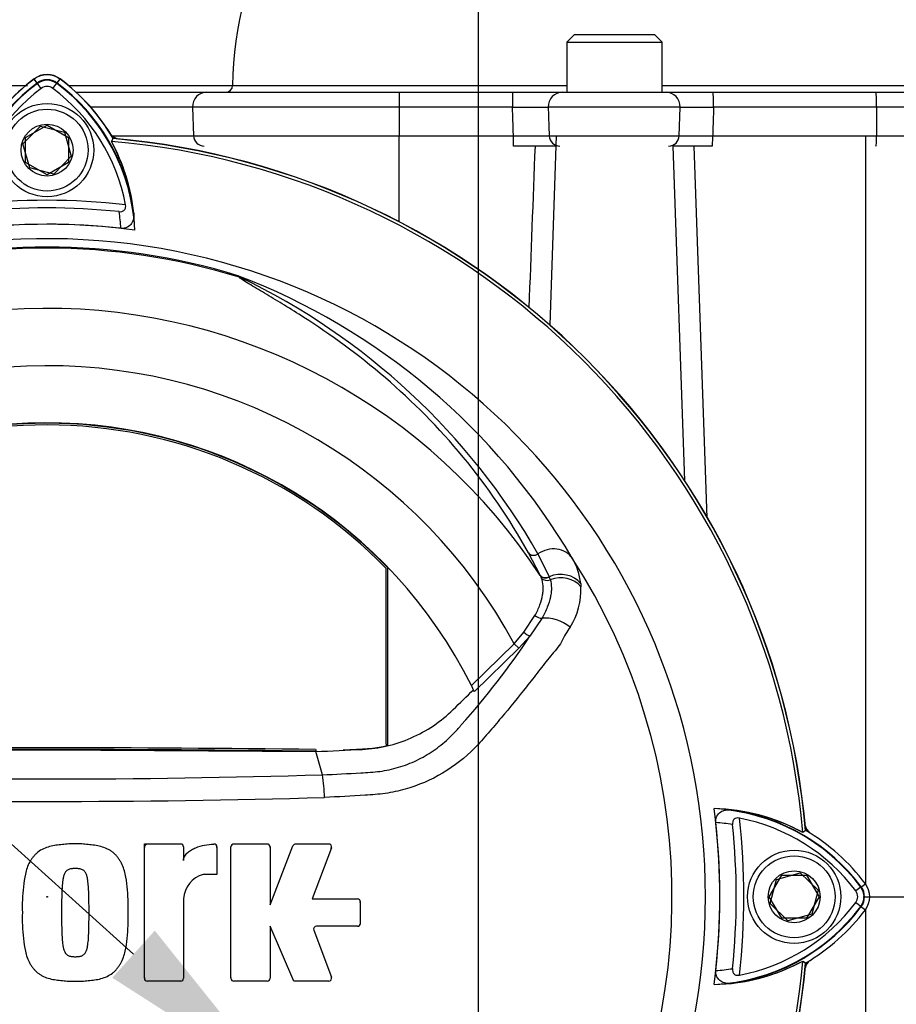
# Model space of a CAD drawing. Units: millimetres. Extents: x 0 to 594, y 0 to 420.
# Drawn here: x 328 to 348, y 194 to 217 of the extents above; entities that cross this region are included whole.
import ezdxf
from ezdxf import colors
from ezdxf.entities.mleader import LeaderData, LeaderLine
from ezdxf.enums import TextEntityAlignment as Align
from ezdxf.lldxf.tags import DXFTag
from ezdxf.math import Vec2, Vec3

# ---------------------------------------------------------------- set-up
doc = ezdxf.new("R2010")
doc.units = ezdxf.units.MM
for name, color, linetype in [('Default', 7, 'Continuous'), ('II0-20SHORT-STD', 7, 'Continuous'), ('II2-01-STD', 7, 'Continuous'), ('II2-04SHW-STD', 7, 'Continuous'), ('PART4', 7, 'Continuous'), ('TSH-1', 7, 'Continuous')]:
    doc.layers.add(name, color=color, linetype=linetype)
doc.styles.add('SEACAD_Arial', font='arial.ttf')
tags = doc.linetypes.add('CENTER2', pattern=[28.575, 19.05, -3.175, 3.175, -3.175]).pattern_tags.tags
tags[10:11] = [DXFTag(74, 4), DXFTag(75, 0), DXFTag(340, '0'), DXFTag(46, 0.0), DXFTag(50, 0.0), DXFTag(44, 0.0), DXFTag(45, 0.0)]
tags[8:9] = [DXFTag(74, 4), DXFTag(75, 0), DXFTag(340, '0'), DXFTag(46, 0.0), DXFTag(50, 0.0), DXFTag(44, 0.0), DXFTag(45, 0.0)]
tags[6:7] = [DXFTag(74, 4), DXFTag(75, 0), DXFTag(340, '0'), DXFTag(46, 0.0), DXFTag(50, 0.0), DXFTag(44, 0.0), DXFTag(45, 0.0)]
tags[4:5] = [DXFTag(74, 4), DXFTag(75, 0), DXFTag(340, '0'), DXFTag(46, 0.0), DXFTag(50, 0.0), DXFTag(44, 0.0), DXFTag(45, 0.0)]
doc.dimstyles.new('ISO-InstDr', dxfattribs={"dimtxt": 3.2, "dimasz": 4.48, "dimexe": 1.6, "dimexo": 1.6, "dimgap": 0.8, "dimtad": 1, "dimdec": 0, "dimlfac": 6.000002, "dimzin": 0, "dimdsep": 46, "dimtxsty": 'SEACAD_Arial', "dimblk1": '_SE_FILLED', "dimblk2": '_SE_FILLED', "dimsah": 1, "dimcen": 1.6, "dimadec": 0, "dimazin": 0, "dimtfac": 0.5, "dimtofl": 0, "dimtmove": 0, "dimatfit": 3, "dimfxl": 1, "dimtzin": 0, "dimarcsym": 0})

# ---------------------------------------------------------------- blocks, each defined once
blk = doc.blocks.new('SEANNOT_GROUP116')
at = {"layer": 'Default', "color": 7, "linetype": 'CENTER2'}
blk.add_line((338.192, 229.588), (338.192, 103.183), dxfattribs=at)
blk = doc.blocks.new('SE5')
at = {"layer": 'II0-20SHORT-STD', "color": 7, "linetype": 'Continuous'}
for p, q in [((327.962, 215.354), (327.893, 215.447)), ((328.057, 215.228), (327.962, 215.354)), ((328.328, 215.228), (328.422, 215.354)), ((328.422, 215.354), (328.492, 215.447)), ((327.692, 214.086), (328.192, 214.375)), ((328.192, 214.375), (328.692, 214.086)), ((327.692, 213.509), (327.692, 214.086)), ((328.692, 214.086), (328.692, 213.509)), ((329.684, 213.998), (329.726, 214.063)), ((328.192, 213.22), (327.692, 213.509)), ((328.692, 213.509), (328.192, 213.22)), ((344.948, 196.464), (345.237, 196.964)), ((345.237, 196.964), (345.814, 196.964)), ((345.814, 196.964), (346.103, 196.464)), ((347.082, 196.694), (346.956, 196.6)), ((345.237, 195.964), (344.948, 196.464)), ((346.103, 196.464), (345.814, 195.964)), ((345.814, 195.964), (345.237, 195.964)), ((345.726, 194.972), (345.791, 194.931))]:
    blk.add_line(p, q, dxfattribs=at)
for centre, radius, start, end in [((328.192, 215.047), 0.499, 53.1301, 126.8699), ((330.713, 211.687), 4.584, 126.8699, 171.9315), ((330.713, 211.687), 4.7, 126.8699, 149.6301), ((328.192, 215.047), 0.383, 53.1301, 126.8699), ((325.697, 211.711), 4.55, 7.8333, 53.1964), ((325.697, 211.711), 4.666, 30.2729, 53.1947), ((330.713, 211.687), 4.426, 126.8699, 169.0534), ((328.192, 215.047), 0.226, 53.1301, 126.8699), ((325.697, 211.711), 4.392, 10.7207, 53.1988), ((328.192, 196.464), 17.597, 4.8664, 85.1363), ((325.702, 211.842), 4.528, 6.2054, 28.4314), ((328.192, 196.464), 17.665, 4.9824, 85.02), ((328.192, 196.464), 16.167, 83.5366, 96.4832), ((328.192, 196.464), 15.991, 84.0074, 96.0146), ((325.697, 211.711), 4.217, 3.6648, 8.9615), ((328.192, 196.464), 15.611, 83.7026, 96.3268), ((343.547, 193.95), 4.562, 61.465, 83.5583), ((343.415, 193.944), 4.584, 36.8699, 81.9315), ((328.192, 196.464), 15.611, 353.7026, 6.3268), ((343.415, 193.944), 4.251, 80.7906, 86.0508), ((328.192, 196.464), 16.167, 353.5366, 6.4832), ((343.415, 193.944), 4.426, 36.8699, 79.0534), ((328.192, 196.464), 15.991, 354.0074, 6.0146), ((330.532, 197.605), 0.0833, 90, 180), ((332.049, 197.604), 0.0833, 0, 15.6597), ((333.284, 197.605), 0.0833, 0, 15.3579), ((334.703, 197.605), 0.0833, 339.444, 357.2939), ((346.776, 196.464), 0.226, 323.0487, 36.8699), ((346.776, 196.464), 0.383, 323.1301, 36.8699), ((335.377, 196.331), 0.0833, 0, 15.3505), ((343.439, 198.96), 4.55, 277.8333, 323.1964), ((343.439, 198.96), 4.392, 280.7207, 323.1946), ((334.466, 195.695), 0.0833, 182.7047, 200.5555), ((328.192, 196.464), 17.597, 288.575, 355.1363), ((343.57, 198.954), 4.528, 276.2054, 298.4314), ((328.192, 196.464), 17.665, 274.9824, 355.02), ((343.439, 198.96), 4.217, 273.6648, 278.9615), ((330.532, 194.588), 0.0833, 180, 195.3799), ((332.541, 194.588), 0.0833, 180, 195.3753)]:
    blk.add_arc(centre, radius, start, end, dxfattribs=at)
blk.add_ellipse((346.816, 196.434), major_axis=(0.267, -0.2), ratio=0.001156, start_param=-1.015986, end_param=-0.034907, dxfattribs=at)
for points, knots in [([(329.862, 212.368), (329.884, 212.365), (329.907, 212.366), (329.95, 212.378), (329.969, 212.388), (329.999, 212.419), (330.009, 212.44), (330.017, 212.483), (330.016, 212.506), (330.012, 212.528)], [0, 0, 0, 0, 0.25, 0.25, 0.5, 0.5, 0.75, 0.75, 1, 1, 1, 1]), ([(330.204, 212.331), (330.208, 212.29), (330.207, 212.25), (330.192, 212.171), (330.177, 212.131), (330.13, 212.061), (330.097, 212.029), (330.033, 211.996), (330.009, 211.988), (329.958, 211.978), (329.931, 211.978), (329.905, 211.981)], [0, 0, 0, 0, 0.25, 0.25, 0.5, 0.5, 0.75, 0.75, 0.875, 0.875, 1, 1, 1, 1]), ([(343.708, 198.184), (343.705, 198.211), (343.706, 198.237), (343.715, 198.289), (343.723, 198.312), (343.756, 198.377), (343.788, 198.409), (343.841, 198.444), (343.859, 198.454), (343.898, 198.469), (343.917, 198.474), (343.977, 198.486), (344.018, 198.487), (344.058, 198.482)], [0, 0, 0, 0, 0.125, 0.125, 0.25, 0.25, 0.5, 0.5, 0.625, 0.625, 0.75, 0.75, 1, 1, 1, 1]), ([(344.256, 198.29), (344.234, 198.294), (344.211, 198.295), (344.167, 198.286), (344.147, 198.277), (344.116, 198.248), (344.105, 198.228), (344.094, 198.185), (344.093, 198.162), (344.095, 198.14)], [0, 0, 0, 0, 0.25, 0.25, 0.5, 0.5, 0.75, 0.75, 1, 1, 1, 1]), ([(344.059, 194.453), (344.018, 194.448), (343.978, 194.449), (343.899, 194.465), (343.86, 194.48), (343.789, 194.526), (343.757, 194.559), (343.724, 194.624), (343.716, 194.648), (343.707, 194.699), (343.706, 194.725), (343.709, 194.752)], [0, 0, 0, 0, 0.25, 0.25, 0.5, 0.5, 0.75, 0.75, 0.875, 0.875, 1, 1, 1, 1]), ([(344.096, 194.795), (344.094, 194.772), (344.095, 194.749), (344.106, 194.707), (344.116, 194.687), (344.147, 194.657), (344.168, 194.648), (344.211, 194.639), (344.234, 194.64), (344.256, 194.644)], [0, 0, 0, 0, 0.25, 0.25, 0.5, 0.5, 0.75, 0.75, 1, 1, 1, 1])]:
    blk.add_open_spline(points, degree=3, knots=knots, dxfattribs=at)
at = {"layer": 'II2-01-STD', "color": 7, "linetype": 'Continuous'}
for p, q in [((336.359, 212.133), (336.359, 214.131)), ((340.008, 214.131), (339.855, 209.738)), ((347.192, 196.746), (347.192, 214.131)), ((342.99, 206.121), (342.718, 213.89)), ((343.198, 213.89), (343.499, 205.258)), ((347.192, 192.636), (347.192, 196.183))]:
    blk.add_line(p, q, dxfattribs=at)
for centre, radius, start, end in [((329.922, 214.381), 0.333, 221.682, 256.9802), ((1734.867, 159.008), 1396.432, 177.747615, 177.9017), ((346.109, 198.194), 0.333, 193.0198, 227.8953), ((346.109, 194.735), 0.333, 131.682, 166.9802), ((328.192, 196.464), 17.667, 275.5137, 354.4863)]:
    blk.add_arc(centre, radius, start, end, dxfattribs=at)
at = {"layer": 'II2-04SHW-STD', "color": 7, "linetype": 'Continuous'}
for p, q in [((340.422, 216.473), (340.255, 216.306)), ((342.297, 216.473), (340.422, 216.473)), ((342.463, 216.306), (342.297, 216.473)), ((340.255, 216.306), (342.463, 216.306)), ((340.255, 216.306), (340.255, 215.14)), ((342.463, 215.14), (342.463, 216.306)), ((328.862, 215.14), (331.895, 215.14)), ((331.895, 215.14), (336.359, 215.14)), ((332.498, 215.299), (332.498, 215.298)), ((336.359, 215.14), (338.992, 215.14)), ((336.359, 215.14), (336.359, 214.795)), ((338.992, 215.14), (340.151, 215.14)), ((338.992, 215.14), (338.992, 214.795)), ((340.151, 215.14), (342.553, 215.14)), ((342.553, 215.14), (343.639, 215.14)), ((343.639, 215.14), (347.422, 215.14)), ((347.422, 215.14), (351.707, 215.14)), ((331.566, 214.795), (329.198, 214.795)), ((331.566, 214.795), (331.589, 214.131)), ((336.359, 214.795), (331.566, 214.795)), ((336.359, 214.795), (336.359, 214.131)), ((338.992, 214.795), (336.359, 214.795)), ((342.88, 214.795), (339.819, 214.795)), ((342.86, 214.131), (342.88, 214.795)), ((347.439, 214.795), (343.656, 214.795)), ((347.439, 214.795), (347.438, 214.131)), ((352.04, 214.795), (347.439, 214.795)), ((329.701, 214.131), (331.589, 214.131)), ((331.589, 214.131), (336.359, 214.131)), ((336.359, 214.131), (339.013, 214.131)), ((336.359, 213.89), (336.359, 214.131)), ((339.013, 213.89), (339.013, 214.131)), ((339.841, 214.131), (342.86, 214.131)), ((343.636, 214.131), (347.438, 214.131)), ((347.438, 214.131), (352.017, 214.131)), ((340.014, 213.89), (339.013, 213.89)), ((343.624, 213.89), (342.711, 213.89))]:
    blk.add_line(p, q, dxfattribs=at)
for centre, radius, start, end in [((340.946, 215.201), 8.449, 151.5514, 179.3325), ((332.332, 215.305), 0.166, 270.2125, 357.4562), ((339.406, 233.808), 19.018, 268.753, 271.247), ((343.268, 236.145), 21.354, 268.9596, 271.0404), ((339.427, 239.041), 24.913, 269.0473, 270.9527), ((343.248, 242.613), 28.485, 269.2189, 270.7811)]:
    blk.add_arc(centre, radius, start, end, dxfattribs=at)
for centre, major_axis, ratio, start_param, end_param in [((331.895, 214.806), (0, 0.333), 0.988742, 0, 1.605703), ((332.338, 215.306), (0, 0.167), 0.956592, 3.141307, 4.663558), ((340.151, 214.806), (0, 0.333), 0.993856, 0, 1.605703), ((342.553, 214.806), (0, 0.333), 0.982055, 4.677482, 6.283185), ((343.639, 214.806), (0, 0.333), 0.050931, 4.677482, 6.283185), ((347.422, 214.806), (0, 0.333), 0.050931, 4.677482, 6.283185), ((331.836, 214.14), (0, -0.25), 0.988742, 4.747296, 6.283185), ((340.09, 214.14), (0, -0.25), 0.99479, 4.747296, 6.283185), ((342.614, 214.14), (0, -0.25), 0.983478, 0, 1.53589), ((343.624, 214.14), (0, -0.25), 0.050931, 0, 1.53589), ((347.425, 214.14), (0, -0.25), 0.050931, 0, 1.53589)]:
    blk.add_ellipse(centre, major_axis=major_axis, ratio=ratio, start_param=start_param, end_param=end_param, dxfattribs=at)
for points, knots in [([(327.94, 219.063), (327.801, 218.966), (327.46, 218.726), (326.869, 218.319), (326.348, 217.919), (325.977, 217.591), (325.705, 217.32), (325.451, 217.018), (325.214, 216.659), (325.02, 216.248), (324.89, 215.761), (324.865, 215.448), (324.852, 215.263)], [0, 0, 0, 0, 0.089925, 0.2597, 0.409652, 0.481669, 0.551836, 0.636139, 0.714194, 0.803732, 0.901555, 1, 1, 1, 1]), ([(324.854, 215.297), (324.881, 215.297), (324.955, 215.297), (325.153, 215.297), (325.249, 215.297), (325.48, 215.297), (325.616, 215.297), (326.074, 215.297), (326.447, 215.297), (327.109, 215.297), (327.346, 215.297), (327.645, 215.297), (327.69, 215.297), (327.735, 215.297)], [0.0269199, 0.0269199, 0.0269199, 0.0269199, 0.125, 0.125, 0.1875, 0.1875, 0.25, 0.25, 0.375, 0.375, 0.4375, 0.4375, 0.4482963, 0.4482963, 0.4482963, 0.4482963]), ([(328.695, 215.297), (329.685, 215.298), (330.496, 215.298), (331.478, 215.299), (331.772, 215.299), (332.23, 215.299), (332.393, 215.299), (332.498, 215.299)], [0.5212743, 0.5212743, 0.5212743, 0.5212743, 0.75, 0.75, 0.875, 0.875, 1, 1, 1, 1]), ([(332.498, 215.298), (332.557, 215.298), (332.626, 215.298), (332.795, 215.297), (332.893, 215.297), (333.116, 215.297), (333.243, 215.297), (333.515, 215.296), (333.661, 215.296), (334.131, 215.296), (334.489, 215.296), (335.241, 215.296), (335.646, 215.295), (336.249, 215.295), (336.45, 215.295), (336.852, 215.295), (337.456, 215.295), (338.657, 215.295), (339.657, 215.295), (340.255, 215.295)], [0.0000005, 0.0000005, 0.0000005, 0.0000005, 0.015625, 0.015625, 0.03125, 0.03125, 0.046875, 0.046875, 0.0625, 0.0625, 0.09375, 0.09375, 0.125, 0.125, 0.140625, 0.140625, 0.15625, 0.1875, 0.2339162, 0.2339162, 0.2339162, 0.2339162]), ([(342.463, 215.295), (343.544, 215.295), (344.624, 215.295), (346.107, 215.295), (346.51, 215.295), (347.113, 215.295), (347.315, 215.295), (347.713, 215.295), (347.911, 215.295), (348.497, 215.295), (348.886, 215.295), (349.585, 215.295), (349.908, 215.295), (350.316, 215.296), (350.44, 215.296), (350.664, 215.296), (350.764, 215.296), (350.932, 215.296), (351.002, 215.296), (351.113, 215.296), (351.153, 215.297), (351.203, 215.297), (351.208, 215.297), (351.208, 215.297), (351.208, 215.297), (351.208, 215.297)], [0.2910826, 0.2910826, 0.2910826, 0.2910826, 0.375, 0.375, 0.40625, 0.40625, 0.421875, 0.421875, 0.4375, 0.4375, 0.46875, 0.46875, 0.5, 0.5, 0.515625, 0.515625, 0.53125, 0.53125, 0.546875, 0.546875, 0.5625, 0.5625, 0.578125, 0.578125, 0.5892268, 0.5892268, 0.5892268, 0.5892268]), ([(339.013, 214.131), (339.009, 214.242), (339.006, 214.353), (339.002, 214.464), (338.999, 214.574), (338.995, 214.684), (338.992, 214.795)], [0, 0, 0, 0, 0.502407, 0.502407, 0.502407, 1, 1, 1, 1]), ([(339.819, 214.795), (339.825, 214.632), (339.83, 214.469), (339.835, 214.307), (339.837, 214.248), (339.839, 214.19), (339.841, 214.131)], [0, 0, 0, 0, 0.734736, 0.734736, 0.734736, 1, 1, 1, 1]), ([(343.656, 214.795), (343.653, 214.69), (343.65, 214.585), (343.647, 214.48), (343.643, 214.364), (343.64, 214.247), (343.636, 214.131)], [0, 0, 0, 0, 0.473615, 0.473615, 0.473615, 1, 1, 1, 1])]:
    blk.add_open_spline(points, degree=3, knots=knots, dxfattribs=at)
at = {"layer": 'PART4', "color": 7, "linetype": 'Continuous'}
for p, q in [((327.969, 215.345), (327.891, 215.45)), ((328.416, 215.345), (328.494, 215.45)), ((327.633, 213.941), (328.037, 214.353)), ((328.037, 214.353), (328.596, 214.21)), ((328.596, 214.21), (328.752, 213.654)), ((327.789, 213.385), (327.633, 213.941)), ((329.684, 213.998), (329.728, 214.067)), ((328.752, 213.654), (328.348, 213.241)), ((328.348, 213.241), (327.789, 213.385)), ((339.633, 203.927), (339.359, 204.445)), ((339.582, 204.423), (339.842, 203.892)), ((336.061, 200.01), (336.061, 204.082)), ((336.1, 199.979), (336.1, 204.098)), ((339.637, 203.921), (339.633, 203.927)), ((339.663, 203.863), (339.637, 203.921)), ((339.842, 203.892), (339.845, 203.885)), ((339.845, 203.885), (339.866, 203.825)), ((340.573, 203.738), (340.579, 203.659)), ((339.256, 202.603), (339.512, 202.993)), ((339.674, 202.927), (339.396, 202.516)), ((339.031, 202.339), (339.256, 202.603)), ((339.396, 202.516), (339.136, 202.231)), ((338.038, 201.371), (339.031, 202.339)), ((339.136, 202.231), (339.031, 202.339)), ((339.136, 202.231), (338.107, 201.228)), ((336.061, 200.01), (336.1, 199.979)), ((321.96, 199.834), (328.192, 199.873)), ((328.192, 199.873), (334.425, 199.834)), ((334.424, 199.883), (334.424, 199.843)), ((334.582, 199.295), (334.425, 199.834)), ((345.795, 198.001), (345.726, 197.957)), ((330.449, 194.571), (330.449, 197.689)), ((330.449, 197.689), (331.292, 197.689)), ((331.359, 197.622), (331.359, 197.306)), ((332.132, 197.621), (332.132, 196.983)), ((332.458, 194.571), (332.458, 197.622)), ((332.525, 197.689), (333.301, 197.689)), ((333.368, 196.278), (333.897, 197.646)), ((333.368, 197.622), (333.368, 196.278)), ((333.959, 197.689), (334.727, 197.689)), ((334.79, 197.598), (334.346, 196.415)), ((345.113, 196.868), (345.669, 197.023)), ((345.669, 197.023), (346.082, 196.62)), ((332.132, 196.983), (331.814, 196.983)), ((344.97, 196.309), (345.113, 196.868)), ((346.082, 196.62), (345.938, 196.06)), ((347.073, 196.687), (347.178, 196.766)), ((331.359, 196.415), (331.359, 194.571)), ((334.346, 196.415), (335.394, 196.415)), ((335.46, 196.348), (335.46, 195.845)), ((345.382, 195.905), (344.97, 196.309)), ((347.073, 196.241), (347.178, 196.162)), ((345.938, 196.06), (345.382, 195.905)), ((333.914, 194.504), (333.368, 195.778)), ((333.368, 195.778), (333.368, 194.571)), ((334.38, 195.688), (334.79, 194.594)), ((335.394, 195.778), (334.442, 195.778)), ((345.726, 194.972), (345.795, 194.928)), ((331.292, 194.504), (330.516, 194.504)), ((333.301, 194.504), (332.525, 194.504)), ((334.727, 194.504), (333.914, 194.504))]:
    blk.add_line(p, q, dxfattribs=at)
for centre, radius in [((328.192, 213.797), 1.083), ((328.192, 213.797), 0.95), ((328.192, 213.797), 0.602), ((345.526, 196.464), 1.083), ((345.526, 196.464), 0.95), ((345.526, 196.464), 0.602), ((328.192, 196.464), 0.00895)]:
    blk.add_circle(centre, radius, dxfattribs=at)
for centre, radius, start, end in [((328.192, 215.047), 0.503, 53.1301, 126.8699), ((330.713, 211.687), 4.573, 126.8699, 176.8248), ((330.713, 211.687), 4.704, 126.8699, 149.6045), ((328.192, 215.047), 0.372, 53.1301, 126.8699), ((325.697, 211.711), 4.539, 2.908, 53.1965), ((325.697, 211.711), 4.67, 30.2988, 53.1947), ((328.192, 196.464), 17.597, 4.8664, 85.1363), ((325.703, 211.842), 4.527, 1.2557, 28.4334), ((328.192, 196.464), 17.67, 4.9893, 85.0132), ((328.192, 196.464), 15.611, 82.5022, 97.5283), ((328.192, 196.464), 15.276, 191.752, 168.248), ((328.192, 196.464), 15.056, 72.7651, 107.2865), ((328.192, 196.464), 15.081, 72.9403, 107.0597), ((327.185, 196.582), 15.296, 30.3926, 69.1997), ((332.462, 210.693), 0.244, 38.357, 50.6896), ((332.365, 210.456), 0.495, 50.7743, 59.4508), ((325.83, 196.547), 15.848, 29.7988, 64.3983), ((328.192, 196.464), 13.659, 33.0862, 147.7158), ((328.192, 196.464), 12.328, 28.4569, 152.0488), ((328.192, 196.464), 11, 26.4899, 154.0915), ((328.192, 196.464), 10.991, 43.9889, 136.0111), ((328.192, 196.464), 10.952, 44.0719, 135.9281), ((339.071, 203.563), 1.512, 6.6194, 30.0812), ((328.192, 196.464), 14.5, 329.7903, 32.8108), ((338.953, 203.596), 1.627, 327.5891, 2.2415), ((324.823, 212.123), 17.454, 318.0385, 326.605), ((328.192, 196.464), 11, 25.6619, 26.4899), ((328.192, -309.924), 509.805, 89.29958, 90.70042), ((328.192, -309.924), 509.845, 89.29971, 90.70029), ((328.192, 410.871), 211.672, 268.27012, 271.72988), ((331.214, 198.743), 3.413, 0.4162, 9.3073), ((328.194, 424.689), 226.012, 268.36523, 271.63117), ((328.192, 196.464), 15.611, 352.5022, 7.5283), ((343.547, 193.951), 4.56, 61.4617, 88.4778), ((343.415, 193.944), 4.573, 36.8699, 86.8248), ((343.415, 193.944), 4.704, 36.8699, 59.6045), ((331.292, 197.622), 0.0667, 0, 90), ((332.066, 197.621), 0.0667, 0, 92.5639), ((332.525, 197.622), 0.0667, 90, 180), ((333.301, 197.622), 0.0667, 0, 90), ((333.959, 197.622), 0.0667, 90, 158.8387), ((334.727, 197.622), 0.0667, 339.444, 90), ((331.992, 196.375), 0.634, 106.3065, 176.3727), ((346.776, 196.464), 0.372, 323.1301, 36.8699), ((346.776, 196.464), 0.503, 323.1301, 36.8699), ((335.394, 196.348), 0.0667, 0, 90), ((343.439, 198.96), 4.539, 272.908, 323.1965), ((343.439, 198.96), 4.67, 300.2988, 323.1947), ((334.442, 195.711), 0.0667, 90, 200.5555), ((335.394, 195.845), 0.0667, 270, 0), ((328.192, 196.464), 17.597, 288.575, 355.1363), ((343.57, 198.953), 4.527, 271.2557, 298.4334), ((328.192, 196.464), 17.67, 274.9893, 355.0132), ((330.516, 194.571), 0.0667, 180, 270), ((331.292, 194.571), 0.0667, 270, 0), ((332.525, 194.571), 0.0667, 180, 270), ((333.301, 194.571), 0.0667, 270, 0), ((334.727, 194.571), 0.0667, 270, 20.5555)]:
    blk.add_arc(centre, radius, start, end, dxfattribs=at)
for centre, major_axis, ratio, start_param, end_param in [((332.703, 211.003), (-0.129, -0.106), 0.993948, 0.583441, 0.735917), ((339.495, 204.542), (0.146, 0.081), 0.886564, 3.272784, 4.827093), ((339.889, 204.005), (0.506, 0.291), 0.886981, 0.056716, 1.66931), ((339.773, 204.018), (0.148, 0.076), 0.862982, 3.261659, 4.734332), ((339.776, 204.012), (0.148, 0.076), 0.862658, 3.261527, 4.731378), ((340.083, 203.45), (0.577, 0.085), 0.848447, 0.44551, 1.874153), ((340.092, 203.376), (0.581, 0.053), 0.843587, 0.503016, 1.89098), ((339.802, 203.953), (-0.157, -0.057), 0.858731, 0.262379, 1.673957), ((339.592, 203.04), (-0.143, 0.086), 0.50442, 1.30042, 2.446534), ((339.959, 202.534), (0.537, -0.229), 0.612464, 1.101674, 2.366839), ((339.291, 202.623), (-0.129, 0.105), 0.226753, 1.480442, 2.674554)]:
    blk.add_ellipse(centre, major_axis=major_axis, ratio=ratio, start_param=start_param, end_param=end_param, dxfattribs=at)
for points, knots in [([(339.359, 204.445), (338.919, 205.247), (338.408, 205.991), (337.285, 207.352), (336.673, 207.967), (335.41, 209.052), (334.759, 209.521), (333.846, 210.11), (333.553, 210.288), (333.156, 210.524), (333.031, 210.598), (332.862, 210.701), (332.808, 210.733), (332.715, 210.794), (332.671, 210.823), (332.653, 210.845)], [0, 0, 0, 0, 0.25, 0.25, 0.5, 0.5, 0.75, 0.75, 0.875, 0.875, 0.9375, 0.9375, 0.96875, 0.96875, 1, 1, 1, 1]), ([(339.512, 202.993), (339.535, 203.036), (339.556, 203.077), (339.594, 203.16), (339.611, 203.201), (339.655, 203.32), (339.676, 203.397), (339.696, 203.507), (339.7, 203.544), (339.704, 203.614), (339.704, 203.648), (339.698, 203.746), (339.685, 203.806), (339.663, 203.863)], [0, 0, 0, 0, 0.125, 0.125, 0.25, 0.25, 0.5, 0.5, 0.625, 0.625, 0.75, 0.75, 1, 1, 1, 1]), ([(339.866, 203.825), (339.884, 203.766), (339.893, 203.703), (339.894, 203.602), (339.892, 203.567), (339.884, 203.495), (339.878, 203.458), (339.854, 203.344), (339.83, 203.265), (339.781, 203.142), (339.763, 203.1), (339.722, 203.015), (339.699, 202.971), (339.674, 202.927)], [0, 0, 0, 0, 0.25, 0.25, 0.375, 0.375, 0.5, 0.5, 0.75, 0.75, 0.875, 0.875, 1, 1, 1, 1]), ([(340.327, 202.723), (340.294, 202.672), (340.257, 202.62), (340.19, 202.505), (340.162, 202.441), (340.097, 202.323), (340.058, 202.267), (339.968, 202.162), (339.919, 202.109), (339.78, 201.939), (339.69, 201.819), (339.504, 201.579), (339.41, 201.459), (339.124, 201.098), (338.93, 200.858), (338.631, 200.501), (338.53, 200.382), (338.326, 200.145), (338.224, 200.027), (337.891, 199.693), (337.64, 199.496), (337.099, 199.174), (336.802, 199.046), (336.347, 198.917), (336.194, 198.885), (335.884, 198.841), (335.727, 198.832), (335.257, 198.802), (334.942, 198.784), (334.627, 198.768)], [0, 0, 0, 0, 0.03125, 0.03125, 0.0625, 0.0625, 0.09375, 0.09375, 0.125, 0.125, 0.1875, 0.1875, 0.25, 0.25, 0.375, 0.375, 0.4375, 0.4375, 0.5, 0.5, 0.625, 0.625, 0.75, 0.75, 0.8125, 0.8125, 0.875, 0.875, 1, 1, 1, 1]), ([(334.425, 199.834), (334.786, 199.851), (335.147, 199.868), (335.701, 199.894), (335.894, 199.921), (336.273, 200.01), (336.459, 200.072), (336.818, 200.23), (336.992, 200.325), (337.319, 200.546), (337.473, 200.671), (337.772, 200.963), (337.93, 201.117), (338.087, 201.27)], [0, 0, 0, 0, 0.268307, 0.268307, 0.411567, 0.411567, 0.554828, 0.554828, 0.698088, 0.698088, 0.841348, 0.841348, 1, 1, 1, 1]), ([(334.582, 199.295), (334.879, 199.309), (335.175, 199.324), (335.545, 199.345), (335.619, 199.349), (335.767, 199.358), (335.84, 199.365), (336.059, 199.395), (336.204, 199.426), (336.418, 199.49), (336.489, 199.514), (336.63, 199.568), (336.699, 199.598), (336.9, 199.695), (337.029, 199.769), (337.211, 199.894), (337.271, 199.938), (337.387, 200.03), (337.443, 200.078), (337.553, 200.179), (337.605, 200.231), (337.681, 200.312), (337.719, 200.353), (337.761, 200.402), (337.779, 200.424), (337.791, 200.438), (337.797, 200.445), (337.802, 200.452)], [0, 0, 0, 0, 0.25, 0.25, 0.3125, 0.3125, 0.375, 0.375, 0.5, 0.5, 0.5625, 0.5625, 0.625, 0.625, 0.75, 0.75, 0.8125, 0.8125, 0.875, 0.875, 0.9375, 0.9375, 0.96875, 0.984375, 0.992187, 0.992187, 1, 1, 1, 1]), ([(335.062, 199.873), (335.131, 199.876), (335.199, 199.88), (335.339, 199.886), (335.409, 199.889), (335.488, 199.893), (335.497, 199.894), (335.506, 199.894), (335.507, 199.894), (335.508, 199.894), (335.508, 199.894), (335.51, 199.894), (335.511, 199.894), (335.514, 199.894), (335.517, 199.895), (335.523, 199.895), (335.528, 199.895), (335.55, 199.896), (335.567, 199.897), (335.62, 199.901), (335.655, 199.904), (335.828, 199.922), (335.965, 199.946), (336.1, 199.979)], [0.379113, 0.379113, 0.379113, 0.379113, 0.5019498, 0.5019498, 0.6274757, 0.6274757, 0.6431664, 0.6431664, 0.644147, 0.644147, 0.6451277, 0.6451277, 0.6470891, 0.6470891, 0.6510117, 0.6510117, 0.6588571, 0.6588571, 0.6902386, 0.6902386, 0.7530015, 0.7530015, 1, 1, 1, 1]), ([(328.847, 197.689), (328.796, 197.69), (328.746, 197.691), (328.646, 197.687), (328.596, 197.682), (328.497, 197.671), (328.447, 197.666), (328.348, 197.652), (328.299, 197.642), (328.202, 197.615), (328.155, 197.599), (328.064, 197.556), (328.021, 197.531), (327.961, 197.486), (327.942, 197.469), (327.907, 197.433), (327.891, 197.414), (327.86, 197.375), (327.845, 197.355), (327.817, 197.314), (327.803, 197.293), (327.765, 197.229), (327.745, 197.182), (327.712, 197.088), (327.699, 197.04), (327.665, 196.894), (327.652, 196.795), (327.632, 196.596), (327.624, 196.496), (327.616, 196.297), (327.617, 196.196), (327.618, 196.096)], [0, 0, 0, 0, 0.0625, 0.0625, 0.125, 0.125, 0.1875, 0.1875, 0.25, 0.25, 0.3125, 0.3125, 0.375, 0.375, 0.40625, 0.40625, 0.4375, 0.4375, 0.46875, 0.46875, 0.5, 0.5, 0.5625, 0.5625, 0.625, 0.625, 0.75, 0.75, 0.875, 0.875, 1, 1, 1, 1]), ([(330.075, 196.096), (330.076, 196.197), (330.077, 196.297), (330.069, 196.497), (330.061, 196.597), (330.041, 196.797), (330.028, 196.897), (329.994, 197.043), (329.98, 197.091), (329.947, 197.186), (329.926, 197.232), (329.888, 197.296), (329.874, 197.317), (329.845, 197.358), (329.831, 197.378), (329.8, 197.418), (329.783, 197.437), (329.748, 197.472), (329.729, 197.488), (329.689, 197.518), (329.668, 197.532), (329.625, 197.557), (329.603, 197.568), (329.535, 197.6), (329.488, 197.616), (329.391, 197.643), (329.342, 197.652), (329.243, 197.666), (329.194, 197.671), (329.095, 197.682), (329.046, 197.687), (328.947, 197.691), (328.897, 197.69), (328.847, 197.689)], [0, 0, 0, 0, 0.125, 0.125, 0.25, 0.25, 0.375, 0.375, 0.4375, 0.4375, 0.5, 0.5, 0.53125, 0.53125, 0.5625, 0.5625, 0.59375, 0.59375, 0.625, 0.625, 0.65625, 0.65625, 0.6875, 0.6875, 0.75, 0.75, 0.8125, 0.8125, 0.875, 0.875, 0.9375, 0.9375, 1, 1, 1, 1]), ([(331.359, 197.306), (331.359, 197.325), (331.362, 197.342), (331.371, 197.377), (331.379, 197.394), (331.405, 197.441), (331.429, 197.469), (331.483, 197.516), (331.513, 197.537), (331.575, 197.573), (331.608, 197.589), (331.708, 197.629), (331.777, 197.649), (331.919, 197.676), (331.991, 197.685), (332.063, 197.688)], [0, 0, 0, 0, 0.0625, 0.0625, 0.125, 0.125, 0.25, 0.25, 0.375, 0.375, 0.5, 0.5, 0.75, 0.75, 1, 1, 1, 1]), ([(328.847, 197.12), (328.834, 197.12), (328.821, 197.12), (328.796, 197.118), (328.784, 197.117), (328.759, 197.114), (328.747, 197.112), (328.722, 197.107), (328.71, 197.104), (328.687, 197.094), (328.675, 197.088), (328.654, 197.075), (328.644, 197.067), (328.617, 197.04), (328.604, 197.018), (328.583, 196.972), (328.576, 196.948), (328.565, 196.899), (328.56, 196.874), (328.553, 196.824), (328.55, 196.799), (328.545, 196.749), (328.543, 196.724), (328.537, 196.649), (328.535, 196.599), (328.532, 196.499), (328.531, 196.448), (328.528, 196.297), (328.528, 196.197), (328.528, 196.096)], [0, 0, 0, 0, 0.03125, 0.03125, 0.0625, 0.0625, 0.09375, 0.09375, 0.125, 0.125, 0.15625, 0.15625, 0.1875, 0.1875, 0.25, 0.25, 0.3125, 0.3125, 0.375, 0.375, 0.4375, 0.4375, 0.5, 0.5, 0.625, 0.625, 0.75, 0.75, 1, 1, 1, 1]), ([(329.165, 196.096), (329.165, 196.197), (329.165, 196.298), (329.162, 196.448), (329.161, 196.499), (329.158, 196.599), (329.156, 196.649), (329.15, 196.725), (329.148, 196.75), (329.143, 196.8), (329.14, 196.825), (329.133, 196.875), (329.129, 196.899), (329.117, 196.948), (329.11, 196.972), (329.089, 197.018), (329.076, 197.04), (329.049, 197.067), (329.039, 197.075), (329.018, 197.088), (329.006, 197.094), (328.983, 197.104), (328.971, 197.107), (328.947, 197.112), (328.934, 197.114), (328.909, 197.117), (328.897, 197.118), (328.872, 197.12), (328.859, 197.12), (328.847, 197.12)], [0, 0, 0, 0, 0.25, 0.25, 0.375, 0.375, 0.5, 0.5, 0.5625, 0.5625, 0.625, 0.625, 0.6875, 0.6875, 0.75, 0.75, 0.8125, 0.8125, 0.84375, 0.84375, 0.875, 0.875, 0.90625, 0.90625, 0.9375, 0.9375, 0.96875, 0.96875, 1, 1, 1, 1]), ([(327.618, 196.096), (327.617, 195.996), (327.616, 195.896), (327.624, 195.695), (327.632, 195.595), (327.652, 195.396), (327.665, 195.296), (327.699, 195.15), (327.713, 195.102), (327.746, 195.007), (327.767, 194.961), (327.805, 194.897), (327.819, 194.876), (327.848, 194.835), (327.863, 194.814), (327.894, 194.775), (327.91, 194.756), (327.945, 194.721), (327.964, 194.705), (328.004, 194.675), (328.025, 194.661), (328.068, 194.636), (328.09, 194.624), (328.158, 194.593), (328.205, 194.576), (328.302, 194.55), (328.351, 194.541), (328.45, 194.527), (328.499, 194.522), (328.598, 194.511), (328.647, 194.506), (328.747, 194.502), (328.797, 194.503), (328.847, 194.504)], [0, 0, 0, 0, 0.125, 0.125, 0.25, 0.25, 0.375, 0.375, 0.4375, 0.4375, 0.5, 0.5, 0.53125, 0.53125, 0.5625, 0.5625, 0.59375, 0.59375, 0.625, 0.625, 0.65625, 0.65625, 0.6875, 0.6875, 0.75, 0.75, 0.8125, 0.8125, 0.875, 0.875, 0.9375, 0.9375, 1, 1, 1, 1]), ([(328.528, 196.096), (328.528, 195.996), (328.528, 195.896), (328.531, 195.745), (328.532, 195.695), (328.535, 195.595), (328.537, 195.545), (328.543, 195.47), (328.545, 195.445), (328.55, 195.395), (328.553, 195.37), (328.56, 195.32), (328.564, 195.295), (328.576, 195.247), (328.583, 195.222), (328.598, 195.188), (328.604, 195.176), (328.617, 195.155), (328.625, 195.145), (328.643, 195.127), (328.652, 195.119), (328.674, 195.105), (328.685, 195.1), (328.708, 195.09), (328.72, 195.086), (328.745, 195.081), (328.758, 195.079), (328.783, 195.076), (328.796, 195.075), (328.821, 195.073), (328.834, 195.073), (328.847, 195.073)], [0, 0, 0, 0, 0.25, 0.25, 0.375, 0.375, 0.5, 0.5, 0.5625, 0.5625, 0.625, 0.625, 0.6875, 0.6875, 0.75, 0.75, 0.78125, 0.78125, 0.8125, 0.8125, 0.84375, 0.84375, 0.875, 0.875, 0.90625, 0.90625, 0.9375, 0.9375, 0.96875, 0.96875, 1, 1, 1, 1]), ([(328.847, 194.504), (328.897, 194.503), (328.947, 194.502), (329.047, 194.506), (329.097, 194.511), (329.196, 194.522), (329.246, 194.527), (329.345, 194.541), (329.395, 194.551), (329.491, 194.577), (329.538, 194.594), (329.629, 194.637), (329.672, 194.662), (329.732, 194.707), (329.751, 194.724), (329.786, 194.76), (329.803, 194.779), (329.833, 194.818), (329.848, 194.838), (329.876, 194.879), (329.89, 194.899), (329.928, 194.964), (329.948, 195.011), (329.981, 195.105), (329.995, 195.153), (330.028, 195.298), (330.041, 195.398), (330.062, 195.597), (330.069, 195.697), (330.077, 195.896), (330.076, 195.996), (330.075, 196.096)], [0, 0, 0, 0, 0.0625, 0.0625, 0.125, 0.125, 0.1875, 0.1875, 0.25, 0.25, 0.3125, 0.3125, 0.375, 0.375, 0.40625, 0.40625, 0.4375, 0.4375, 0.46875, 0.46875, 0.5, 0.5, 0.5625, 0.5625, 0.625, 0.625, 0.75, 0.75, 0.875, 0.875, 1, 1, 1, 1]), ([(328.847, 195.073), (328.859, 195.073), (328.872, 195.073), (328.898, 195.075), (328.91, 195.076), (328.949, 195.08), (328.974, 195.085), (329.009, 195.1), (329.02, 195.106), (329.042, 195.12), (329.051, 195.128), (329.069, 195.146), (329.077, 195.156), (329.09, 195.178), (329.096, 195.189), (329.111, 195.224), (329.118, 195.248), (329.129, 195.297), (329.133, 195.322), (329.14, 195.371), (329.143, 195.396), (329.148, 195.446), (329.151, 195.471), (329.156, 195.546), (329.158, 195.596), (329.161, 195.696), (329.163, 195.746), (329.165, 195.896), (329.165, 195.996), (329.165, 196.096)], [0, 0, 0, 0, 0.03125, 0.03125, 0.0625, 0.0625, 0.125, 0.125, 0.15625, 0.15625, 0.1875, 0.1875, 0.21875, 0.21875, 0.25, 0.25, 0.3125, 0.3125, 0.375, 0.375, 0.4375, 0.4375, 0.5, 0.5, 0.625, 0.625, 0.75, 0.75, 1, 1, 1, 1])]:
    blk.add_open_spline(points, degree=3, knots=knots, dxfattribs=at)
blk = doc.blocks.new('DMBLK349')
at = {"layer": 'Default', "linetype": 'Continuous'}
for points in [[(308.839, 249.031), (304.359, 248.284), (308.839, 247.538)], [(333.712, 249.031), (333.712, 247.538), (338.192, 248.284)]]:
    blk.add_hatch(color=7, dxfattribs=at).paths.add_polyline_path(points)
at = {"layer": 'Default', "color": 7, "linetype": 'Continuous'}
for p, q in [((304.359, 181.564), (304.359, 249.884)), ((338.192, 231.188), (338.192, 249.884)), ((304.359, 248.284), (338.192, 248.284))]:
    blk.add_line(p, q, dxfattribs=at)
at = {"layer": 'Default', "color": 7, "linetype": 'Continuous', "style": 'SEACAD_Arial'}
for s, p in [('203', (316.093, 256.124)), ('(', (313.032, 252.284)), (')', (328.058, 252.284)), ('7.99"', (316.093, 252.284))]:
    blk.add_text(s, height=3.2, dxfattribs=at).set_placement(p, align=Align.TOP_LEFT)
blk = doc.blocks.new('_SE_FILLED')
at = {"color": 0}
blk.add_line((0, 0), (-1, 0), dxfattribs=at)
blk.add_solid([(0, 0), (-1, -0.1665), (-1, 0.1665), (0, 0)], dxfattribs=at)
blk = doc.blocks.new('DMBLK352')
at = {"layer": 'Default', "linetype": 'Continuous'}
for points in [[(293.922, 258.631), (289.442, 257.884), (293.922, 257.138)], [(333.712, 258.631), (333.712, 257.138), (338.192, 257.884)]]:
    blk.add_hatch(color=7, dxfattribs=at).paths.add_polyline_path(points)
at = {"layer": 'Default', "color": 7, "linetype": 'Continuous'}
for p, q in [((289.442, 215.397), (289.442, 259.484)), ((338.192, 231.188), (338.192, 259.484)), ((338.192, 257.884), (289.442, 257.884))]:
    blk.add_line(p, q, dxfattribs=at)
at = {"layer": 'Default', "color": 7, "linetype": 'Continuous', "style": 'SEACAD_Arial'}
for s, p in [('293', (307.383, 265.724)), ('(', (304.322, 261.884)), (')', (321.852, 261.884)), ('11.52"', (307.383, 261.884))]:
    blk.add_text(s, height=3.2, dxfattribs=at).set_placement(p, align=Align.TOP_LEFT)
blk = doc.blocks.new('DMBLK353')
at = {"layer": 'Default', "linetype": 'Continuous'}
for points in [[(385.299, 191.984), (384.552, 196.464), (383.805, 191.984)], [(385.299, 184.444), (383.805, 184.444), (384.552, 179.964)]]:
    blk.add_hatch(color=7, dxfattribs=at).paths.add_polyline_path(points)
at = {"layer": 'Default', "color": 7, "linetype": 'Continuous'}
for p, q in [((347.126, 196.464), (386.152, 196.464)), ((384.552, 179.964), (384.552, 196.464)), ((354.709, 179.964), (386.152, 179.964))]:
    blk.add_line(p, q, dxfattribs=at)
at = {"layer": 'Default', "color": 7, "linetype": 'Continuous', "style": 'SEACAD_Arial'}
for s, p in [(')', (380.552, 194.997)), ('3.90"', (380.552, 183.032)), ('99', (376.712, 183.032)), ('(', (380.552, 179.971))]:
    blk.add_text(s, height=3.2, rotation=90, dxfattribs=at).set_placement(p, align=Align.TOP_LEFT)
blk = doc.blocks.new('DMBLK354')
at = {"layer": 'Default', "linetype": 'Continuous'}
for points in [[(398.894, 221.91), (398.147, 226.39), (397.4, 221.91)], [(398.894, 184.444), (397.4, 184.444), (398.147, 179.964)]]:
    blk.add_hatch(color=7, dxfattribs=at).paths.add_polyline_path(points)
at = {"layer": 'Default', "color": 7, "linetype": 'Continuous'}
for p, q in [((349.455, 226.39), (399.747, 226.39)), ((398.147, 179.964), (398.147, 226.39)), ((354.709, 179.964), (399.747, 179.964))]:
    blk.add_line(p, q, dxfattribs=at)
at = {"layer": 'Default', "color": 7, "linetype": 'Continuous', "style": 'SEACAD_Arial'}
for s, p in [(')', (394.147, 211.212)), ('10.97"', (394.147, 196.742)), ('279', (390.307, 196.742)), ('(', (394.147, 193.681))]:
    blk.add_text(s, height=3.2, rotation=90, dxfattribs=at).set_placement(p, align=Align.TOP_LEFT)

msp = doc.modelspace()

# ---------------------------------------------------------------- block references
at = {"layer": 'Default'}
msp.add_blockref('SEANNOT_GROUP116', (0, 0), dxfattribs=at)
at = {"layer": 'TSH-1'}
msp.add_blockref('SE5', (0, 0), dxfattribs=at)

# ---------------------------------------------------------------- dimensions: what is measured, and where the dimension line sits
at = {"layer": 'Default', "color": 7, "linetype": 'Continuous'}
for base, p1, p2, picture, middle in [((289.44238, 257.88426), (338.19236, 229.58821), (289.44238, 213.7975), 'DMBLK352', (313.81737, 257.88426)), ((338.192, 248.284), (304.359, 179.964), (338.192, 229.588), 'DMBLK349', (321.276, 248.284))]:
    dim = msp.add_linear_dim(base=base, p1=p1, p2=p2, text='\\A1;<>', dimstyle='ISO-InstDr', override={"dimpost": '\\X'}, dxfattribs=at)
    dim.commit()
    dim.dimension.update_dxf_attribs({"geometry": picture, "text_midpoint": middle, "dimtype": 160})
for base, p2, picture, middle in [((398.147, 226.39), (347.855, 226.39), 'DMBLK354', (398.147, 203.177)), ((384.552, 196.464), (345.526, 196.464), 'DMBLK353', (384.552, 188.214))]:
    dim = msp.add_linear_dim(base=base, p1=(353.109, 179.964), p2=p2, angle=90, text='\\A1;<>', dimstyle='ISO-InstDr', override={"dimpost": '\\X'}, dxfattribs=at)
    dim.commit()
    dim.dimension.update_dxf_attribs({"geometry": picture, "text_midpoint": middle, "dimtype": 160})

# ---------------------------------------------------------------- leaders
ml = msp.add_multileader_mtext('Standard', dxfattribs=at)
ml.set_content('{\\pxsm0.9;\\fArial|b0||i0||c0|p34;\\W1.;LOCAL/REMOTE/STOP\\PSWITCH\\P}', color=256)
ml.set_leader_properties()
ml.build(insert=Vec2(0, 0))
ml.multileader.update_dxf_attribs({"dogleg_length": 9.6, "arrow_head_size": 4.48})
ctx = ml.context
ctx.base_point, ctx.char_height, ctx.arrow_head_size, ctx.landing_gap_size = Vec3(222.807, 237.713), 3.2, 4.48, 1.12
notes = []
notes.append((ctx, [(0, (1, 1, 0), (283.408, 237.313), (-1, 0), 9.6, [(0, [(333.526, 192.131)], 0, [])])]))
ctx.mtext.insert = Vec3(224.807, 238.941)
for ctx, leaders in notes:
    for number, flags, end, landing, length, lines in leaders:
        leader = LeaderData()
        leader.index, (leader.has_last_leader_line, leader.has_dogleg_vector, leader.attachment_direction) = number, flags
        leader.last_leader_point, leader.dogleg_vector, leader.dogleg_length = Vec3(end), Vec3(landing), length
        for number, points, colour, breaks in lines:
            line = LeaderLine()
            line.index, line.vertices, line.color, line.breaks = number, Vec3.list(points), colors.encode_raw_color(colour), breaks
            leader.lines.append(line)
        ctx.leaders.append(leader)

doc.saveas('drawing.dxf')
